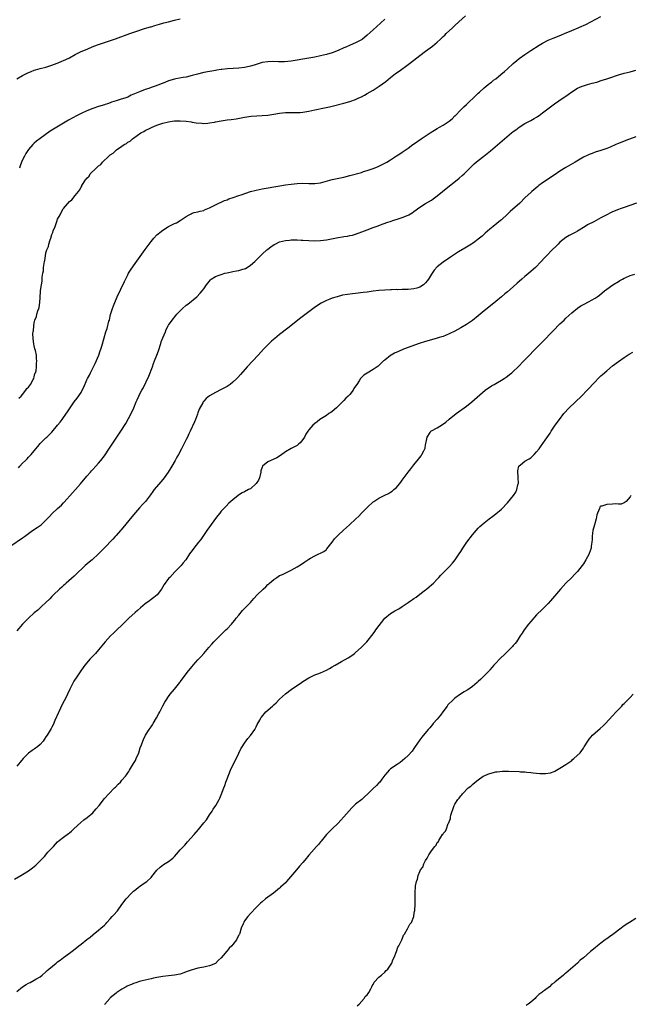
# Model space of a CAD drawing. Units: inches. Extents: x 2556000 to 2559000, y 1554000 to 1557000.
# Drawn here: x 2557330 to 2557539, y 1556299 to 1556636 of the extents above; entities that cross this region are included whole.
import ezdxf

# ---------------------------------------------------------------- set-up
doc = ezdxf.new("R2010")
doc.units = ezdxf.units.IN
doc.header["$MEASUREMENT"] = 0
doc.layers.add('LD25561554_10ft', color=123, linetype='Continuous')

msp = doc.modelspace()

# ---------------------------------------------------------------- linework, layer by layer
at = {"layer": 'LD25561554_10ft'}
for points, elevation in [([(2557329.55, 1556482.45), (2557330.08, 1556483), (2557331, 1556484), (2557332.04, 1556485), (2557332.51, 1556485.49), (2557333, 1556486.07), (2557333.89, 1556487), (2557335.51, 1556489), (2557336.23, 1556489.77), (2557337, 1556490.74), (2557337.23, 1556491), (2557339, 1556492.72), (2557339.27, 1556493), (2557340.18, 1556493.82), (2557341, 1556494.71), (2557343, 1556497), (2557343.88, 1556498.12), (2557344.56, 1556499), (2557345, 1556499.62), (2557346.37, 1556501.63), (2557347.25, 1556503), (2557348.65, 1556505), (2557349.69, 1556506.31), (2557351, 1556508.27), (2557351.42, 1556509), (2557351.96, 1556510.04), (2557353, 1556512.51), (2557353.25, 1556513), (2557353.88, 1556514.12), (2557354.29, 1556515), (2557355.29, 1556517), (2557355.88, 1556518.12), (2557357.07, 1556521), (2557357.56, 1556522.44), (2557357.77, 1556523), (2557358.12, 1556524.12), (2557358.91, 1556526.91), (2557359.54, 1556529), (2557359.92, 1556530.08), (2557360.57, 1556532.57), (2557360.7, 1556533), (2557361, 1556534.34), (2557361.14, 1556534.86), (2557361.79, 1556537), (2557362.11, 1556537.89), (2557362.53, 1556539), (2557363.4, 1556541), (2557365.83, 1556546.17), (2557367, 1556548.46), (2557367.31, 1556549), (2557367.95, 1556550.05), (2557369, 1556551.58), (2557371.29, 1556554.71), (2557373, 1556557.12), (2557375, 1556559.87), (2557375.97, 1556561), (2557377, 1556562.13), (2557377.46, 1556562.54), (2557378.03, 1556563), (2557379, 1556563.74), (2557381, 1556564.96), (2557383, 1556566), (2557383.69, 1556566.31), (2557384.89, 1556567), (2557385.27, 1556567.27), (2557387, 1556568.41), (2557388.05, 1556569), (2557388.7, 1556569.3), (2557389, 1556569.52), (2557389.78, 1556569.78), (2557391, 1556570.07), (2557391.77, 1556570.23), (2557393, 1556570.52), (2557393.31, 1556570.69), (2557395, 1556571.38), (2557395.7, 1556571.7), (2557397, 1556572.41), (2557398.19, 1556573), (2557399, 1556573.32), (2557400.13, 1556573.87), (2557401, 1556574.16), (2557401.58, 1556574.42), (2557403.06, 1556574.94), (2557405, 1556575.6), (2557405.87, 1556575.87), (2557409, 1556576.92), (2557411, 1556577.48), (2557413, 1556577.89), (2557419.09, 1556578.91), (2557421, 1556579.2), (2557423, 1556579.48), (2557425, 1556579.7), (2557427, 1556579.79), (2557429, 1556579.69), (2557431, 1556579.65), (2557433, 1556579.95), (2557436.96, 1556581.04), (2557441, 1556581.91), (2557443, 1556582.41), (2557447, 1556583.51), (2557447.77, 1556583.77), (2557449, 1556584.14), (2557451, 1556584.84), (2557452.55, 1556585.45), (2557453, 1556585.64), (2557453.92, 1556586.08), (2557455, 1556586.62), (2557455.66, 1556587), (2557457, 1556587.81), (2557459, 1556589.14), (2557460.15, 1556589.85), (2557461, 1556590.47), (2557463, 1556591.84), (2557464.63, 1556593), (2557464.86, 1556593.14), (2557467.51, 1556595), (2557470.5, 1556597), (2557472.05, 1556597.95), (2557473, 1556598.5), (2557473.78, 1556599), (2557475, 1556599.66), (2557477, 1556600.98), (2557478.13, 1556601.87), (2557479, 1556602.82), (2557479.1, 1556602.9), (2557481, 1556604.92), (2557482.1, 1556605.9), (2557483, 1556606.75), (2557483.14, 1556606.86), (2557486.2, 1556609.8), (2557487, 1556610.63), (2557487.4, 1556611), (2557489, 1556612.42), (2557489.72, 1556613), (2557490.46, 1556613.54), (2557491, 1556614.01), (2557491.59, 1556614.41), (2557492.28, 1556615), (2557493, 1556615.55), (2557494.78, 1556617), (2557496.02, 1556617.98), (2557497.07, 1556618.93), (2557499, 1556620.78), (2557500.22, 1556621.78), (2557501, 1556622.45), (2557503, 1556623.84), (2557505, 1556625.17), (2557507.89, 1556627), (2557509, 1556627.68), (2557511, 1556628.71), (2557512.61, 1556629.39), (2557513, 1556629.53), (2557515.47, 1556630.53), (2557516.52, 1556631), (2557519, 1556632.03), (2557521.23, 1556633), (2557522.49, 1556633.51), (2557523, 1556633.77), (2557523.87, 1556634.13), (2557529, 1556636.79)], 6900), ([(2557329.69, 1556506.31), (2557330.53, 1556507), (2557331, 1556507.55), (2557332.16, 1556509), (2557332.44, 1556509.56), (2557333, 1556510.08), (2557333.66, 1556511), (2557334.67, 1556512.67), (2557334.81, 1556513), (2557334.82, 1556513.18), (2557335, 1556513.63), (2557335.24, 1556514.76), (2557335.45, 1556515), (2557335.66, 1556515.66), (2557335.8, 1556517), (2557335.81, 1556518.19), (2557335.89, 1556519), (2557335.79, 1556519.79), (2557335.7, 1556521), (2557335.36, 1556522.64), (2557335.21, 1556523.21), (2557335, 1556524.14), (2557334.87, 1556524.87), (2557334.62, 1556526.62), (2557334.54, 1556528.54), (2557334.59, 1556529), (2557334.68, 1556529.32), (2557334.79, 1556531), (2557335, 1556532.07), (2557335.22, 1556533), (2557335.75, 1556534.25), (2557335.88, 1556535), (2557336.19, 1556536.19), (2557336.54, 1556537), (2557336.69, 1556537.31), (2557336.91, 1556539), (2557337, 1556540.74), (2557337.16, 1556542.84), (2557337.14, 1556543.14), (2557337.42, 1556545), (2557337.71, 1556546.29), (2557337.67, 1556547.67), (2557337.92, 1556549), (2557338.15, 1556549.85), (2557338.2, 1556551), (2557338.35, 1556552.35), (2557338.52, 1556553), (2557338.63, 1556553.37), (2557338.83, 1556555), (2557339, 1556555.94), (2557339.3, 1556557), (2557339.83, 1556558.17), (2557339.98, 1556559), (2557340.4, 1556560.4), (2557340.62, 1556561), (2557341, 1556562.23), (2557341.29, 1556562.71), (2557341.35, 1556563), (2557341.51, 1556563.51), (2557342.16, 1556565), (2557342.72, 1556566.72), (2557343, 1556567.47), (2557343.81, 1556569), (2557344.25, 1556569.75), (2557344.89, 1556571), (2557345, 1556571.18), (2557347, 1556573.51), (2557347.88, 1556574.12), (2557349, 1556575.58), (2557350.17, 1556577), (2557350.52, 1556577.48), (2557351, 1556578.49), (2557351.23, 1556578.77), (2557351.31, 1556579), (2557351.72, 1556579.72), (2557352.56, 1556581), (2557352.78, 1556581.22), (2557353, 1556581.54), (2557353.77, 1556582.23), (2557354.17, 1556583), (2557356.17, 1556585), (2557356.65, 1556585.35), (2557357, 1556585.74), (2557357.8, 1556586.2), (2557358.34, 1556587), (2557360.47, 1556589), (2557360.77, 1556589.23), (2557361, 1556589.46), (2557361.97, 1556590.03), (2557362.94, 1556591), (2557363.18, 1556591.18), (2557365, 1556592.42), (2557365.81, 1556593), (2557366.58, 1556593.42), (2557367, 1556593.79), (2557367.78, 1556594.22), (2557368.61, 1556595), (2557369, 1556595.25), (2557371.45, 1556597), (2557372.47, 1556597.53), (2557373, 1556597.83), (2557374.65, 1556598.65), (2557375.41, 1556599), (2557377, 1556599.61), (2557377.95, 1556599.95), (2557379, 1556600.3), (2557381, 1556600.82), (2557382.18, 1556601), (2557383, 1556601.1), (2557385, 1556601.14), (2557387, 1556601.02), (2557388.75, 1556600.75), (2557389, 1556600.74), (2557390.47, 1556600.47), (2557392.31, 1556600.31), (2557393, 1556600.28), (2557394.38, 1556600.38), (2557395, 1556600.4), (2557396.72, 1556600.72), (2557397, 1556600.76), (2557399, 1556601.17), (2557401, 1556601.47), (2557402.39, 1556601.61), (2557404.17, 1556601.83), (2557405.88, 1556602.12), (2557407, 1556602.35), (2557409.3, 1556602.7), (2557411.16, 1556602.84), (2557413, 1556602.92), (2557415, 1556603.12), (2557417, 1556603.45), (2557419, 1556603.81), (2557421, 1556604.01), (2557423, 1556604), (2557423.96, 1556603.96), (2557425, 1556603.94), (2557425.99, 1556603.99), (2557427, 1556604.08), (2557428.32, 1556604.32), (2557429, 1556604.47), (2557431, 1556604.93), (2557434.39, 1556605.61), (2557436.03, 1556605.97), (2557437, 1556606.21), (2557441, 1556607.13), (2557443, 1556607.71), (2557445, 1556608.47), (2557446.17, 1556609), (2557447, 1556609.4), (2557448.05, 1556609.95), (2557449, 1556610.47), (2557451, 1556611.67), (2557453.1, 1556613), (2557455.37, 1556614.63), (2557457, 1556615.99), (2557458.7, 1556617.3), (2557459.88, 1556618.12), (2557463, 1556620.36), (2557465, 1556621.91), (2557467, 1556623.52), (2557468.99, 1556625.01), (2557471.29, 1556626.71), (2557473, 1556628.08), (2557473.99, 1556629), (2557474.53, 1556629.47), (2557475, 1556629.93), (2557475.56, 1556630.44), (2557476.08, 1556631), (2557478.17, 1556633), (2557479, 1556633.77), (2557480.4, 1556635), (2557482.6, 1556637)], 6910), ([(2557329, 1556615.54), (2557331, 1556616.61), (2557332.59, 1556617.41), (2557333.98, 1556618.02), (2557335, 1556618.42), (2557335.44, 1556618.56), (2557337, 1556619), (2557339, 1556619.53), (2557341, 1556620.18), (2557342.86, 1556620.86), (2557343.23, 1556621), (2557344.47, 1556621.53), (2557345, 1556621.72), (2557345.84, 1556622.16), (2557347, 1556622.68), (2557349, 1556623.81), (2557351, 1556624.8), (2557352.53, 1556625.47), (2557355.37, 1556626.63), (2557357, 1556627.24), (2557359, 1556627.95), (2557362.76, 1556629.23), (2557367.67, 1556631), (2557369.71, 1556631.71), (2557372.68, 1556632.68), (2557374.75, 1556633.25), (2557375, 1556633.34), (2557376.31, 1556633.69), (2557377.84, 1556634.16), (2557379, 1556634.49), (2557379.39, 1556634.61), (2557381, 1556635.03), (2557383, 1556635.52), (2557385, 1556635.99)], 6930), ([(2557455, 1556635.87), (2557453.51, 1556634.49), (2557451, 1556632.26), (2557449, 1556630.44), (2557447.25, 1556629), (2557447, 1556628.83), (2557445, 1556627.81), (2557443.12, 1556627), (2557441.62, 1556626.38), (2557441, 1556626.09), (2557439, 1556625.22), (2557437, 1556624.44), (2557435, 1556623.82), (2557433, 1556623.33), (2557431, 1556622.91), (2557429, 1556622.53), (2557427, 1556622.2), (2557425, 1556621.88), (2557423, 1556621.6), (2557420.63, 1556621.37), (2557419, 1556621.35), (2557418.67, 1556621.33), (2557417, 1556621.38), (2557415, 1556621.36), (2557413, 1556621.1), (2557412.64, 1556621), (2557411, 1556620.45), (2557410.23, 1556620.23), (2557409, 1556619.8), (2557407.51, 1556619.51), (2557407, 1556619.38), (2557405, 1556619.15), (2557401.12, 1556618.88), (2557399.27, 1556618.73), (2557399, 1556618.68), (2557397.5, 1556618.5), (2557397, 1556618.38), (2557395.82, 1556618.18), (2557395, 1556618.01), (2557393, 1556617.63), (2557390.85, 1556617.15), (2557389, 1556616.61), (2557387, 1556616.09), (2557385.94, 1556615.94), (2557383.52, 1556615.52), (2557383, 1556615.41), (2557381, 1556614.77), (2557379.74, 1556614.26), (2557376.4, 1556613), (2557375, 1556612.53), (2557374.25, 1556612.25), (2557373, 1556611.85), (2557371, 1556611.1), (2557368.12, 1556609.88), (2557367, 1556609.27), (2557366.3, 1556609), (2557364.4, 1556608.4), (2557363, 1556608.02), (2557361.47, 1556607.47), (2557361, 1556607.33), (2557360.03, 1556607), (2557359.24, 1556606.76), (2557359, 1556606.65), (2557357, 1556606.04), (2557355, 1556605.4), (2557353, 1556604.61), (2557351, 1556603.66), (2557349.7, 1556603), (2557347.95, 1556602.05), (2557346.66, 1556601.34), (2557345, 1556600.33), (2557342.73, 1556599), (2557340.45, 1556597.55), (2557337, 1556595.13), (2557335.79, 1556594.21), (2557335, 1556593.54), (2557334.45, 1556593), (2557333, 1556591.36), (2557332.75, 1556591), (2557332.09, 1556589.91), (2557331.59, 1556589), (2557331, 1556587.8), (2557330.66, 1556587), (2557330.2, 1556585.8), (2557329.92, 1556585)], 6920), ([(2557327, 1556455.73), (2557331, 1556458.52), (2557331.66, 1556459), (2557333, 1556460.03), (2557334.34, 1556461), (2557335.94, 1556462.06), (2557337, 1556462.73), (2557337.35, 1556463), (2557339, 1556464.54), (2557340.15, 1556465.85), (2557341.11, 1556466.89), (2557343, 1556468.59), (2557344.3, 1556469.7), (2557345, 1556470.48), (2557345.27, 1556470.73), (2557348.07, 1556473.93), (2557349.07, 1556475), (2557350.85, 1556477), (2557353, 1556479.6), (2557354.19, 1556481), (2557354.59, 1556481.41), (2557355, 1556481.9), (2557356.02, 1556483), (2557357, 1556484.1), (2557357.77, 1556485), (2557359, 1556486.61), (2557360.78, 1556489.22), (2557363.27, 1556493), (2557363.98, 1556494.02), (2557364.58, 1556495), (2557366.33, 1556497.67), (2557368.12, 1556501), (2557369.03, 1556503), (2557369.91, 1556505), (2557370.26, 1556505.74), (2557370.76, 1556507), (2557371, 1556507.5), (2557371.79, 1556509), (2557372.24, 1556509.76), (2557374.24, 1556513.76), (2557374.71, 1556515), (2557375, 1556515.85), (2557375.43, 1556517), (2557375.83, 1556518.17), (2557376.17, 1556519), (2557376.95, 1556521.05), (2557377.48, 1556522.52), (2557378.32, 1556525), (2557378.48, 1556525.52), (2557379, 1556526.9), (2557379.88, 1556529), (2557380.19, 1556529.81), (2557380.84, 1556531), (2557381, 1556531.27), (2557382.16, 1556533), (2557383.47, 1556534.53), (2557383.8, 1556535), (2557385.78, 1556537), (2557387, 1556538.08), (2557387.52, 1556538.48), (2557390.61, 1556541), (2557391.82, 1556542.18), (2557392.53, 1556543), (2557393, 1556543.63), (2557393.92, 1556545), (2557394.37, 1556545.63), (2557395.28, 1556546.72), (2557395.57, 1556547), (2557397, 1556547.85), (2557398.33, 1556548.33), (2557399, 1556548.61), (2557400.26, 1556549), (2557401, 1556549.19), (2557402.5, 1556549.5), (2557403, 1556549.64), (2557404.22, 1556549.78), (2557405, 1556549.99), (2557406.43, 1556550.43), (2557407, 1556550.54), (2557407.33, 1556550.67), (2557407.88, 1556551), (2557409, 1556551.73), (2557410.46, 1556553), (2557410.74, 1556553.26), (2557411, 1556553.54), (2557413, 1556555.52), (2557414.62, 1556557), (2557415, 1556557.3), (2557415.97, 1556558.03), (2557417.18, 1556558.82), (2557417.51, 1556559), (2557419, 1556559.71), (2557419.94, 1556559.94), (2557421, 1556560.24), (2557422.34, 1556560.34), (2557423, 1556560.42), (2557424.41, 1556560.41), (2557425, 1556560.43), (2557426.35, 1556560.35), (2557427, 1556560.33), (2557429, 1556560.17), (2557431, 1556560.1), (2557433, 1556560.2), (2557435, 1556560.47), (2557439, 1556561.24), (2557440.53, 1556561.47), (2557441, 1556561.57), (2557442.27, 1556561.73), (2557443, 1556561.87), (2557443.93, 1556562.07), (2557445, 1556562.34), (2557447.13, 1556563.13), (2557449, 1556563.88), (2557451, 1556564.63), (2557452.74, 1556565.26), (2557453.59, 1556565.59), (2557455.68, 1556566.32), (2557457.18, 1556566.82), (2557457.8, 1556567), (2557459.57, 1556567.57), (2557461, 1556568.06), (2557463, 1556568.85), (2557463.27, 1556569), (2557464.33, 1556569.67), (2557465, 1556570.12), (2557467, 1556571.65), (2557469, 1556572.92), (2557471, 1556574.04), (2557471.56, 1556574.44), (2557473, 1556575.53), (2557474.73, 1556577), (2557475.99, 1556578.01), (2557479.79, 1556581), (2557480.46, 1556581.54), (2557481.55, 1556582.45), (2557482.15, 1556583), (2557483, 1556583.82), (2557485, 1556585.85), (2557485.6, 1556586.4), (2557487, 1556587.62), (2557488.92, 1556589.08), (2557491.15, 1556590.85), (2557494.4, 1556593.6), (2557495.98, 1556595), (2557498.38, 1556597), (2557499, 1556597.48), (2557499.89, 1556598.11), (2557501, 1556598.99), (2557503, 1556600.19), (2557505, 1556601.24), (2557506.1, 1556601.9), (2557507, 1556602.4), (2557507.35, 1556602.65), (2557507.88, 1556603), (2557509, 1556603.82), (2557513.07, 1556607), (2557516.07, 1556609), (2557516.65, 1556609.35), (2557517, 1556609.61), (2557517.84, 1556610.16), (2557519, 1556611.08), (2557521, 1556612.32), (2557522.6, 1556613), (2557523, 1556613.15), (2557524.46, 1556613.54), (2557526, 1556614), (2557527.59, 1556614.41), (2557529.12, 1556614.88), (2557531, 1556615.47), (2557531.75, 1556615.75), (2557535, 1556616.87), (2557537, 1556617.45), (2557539, 1556617.92), (2557541, 1556618.44)], 6890), ([(2557541, 1556595.72), (2557537.58, 1556594.42), (2557536.14, 1556593.86), (2557534.74, 1556593.26), (2557534.17, 1556593), (2557532.14, 1556592.14), (2557531, 1556591.69), (2557529, 1556591), (2557527, 1556590.37), (2557525.99, 1556589.99), (2557525, 1556589.64), (2557524.55, 1556589.45), (2557523, 1556588.69), (2557520.19, 1556587), (2557517, 1556585.18), (2557515, 1556583.93), (2557513, 1556582.55), (2557509, 1556579.88), (2557507.81, 1556579), (2557507.36, 1556578.64), (2557505.39, 1556577), (2557505, 1556576.65), (2557503.12, 1556574.88), (2557501.23, 1556573), (2557497.9, 1556570.1), (2557497, 1556569.17), (2557495, 1556567.27), (2557494.67, 1556567), (2557492.1, 1556565), (2557491, 1556564.1), (2557489.33, 1556562.67), (2557488.3, 1556561.7), (2557487, 1556560.62), (2557485.8, 1556559.8), (2557485, 1556559.23), (2557484.65, 1556559), (2557482.37, 1556557.63), (2557480.28, 1556556.28), (2557478.23, 1556555), (2557477.48, 1556554.52), (2557475, 1556552.82), (2557473, 1556551.18), (2557471.94, 1556550.06), (2557471.23, 1556549), (2557471, 1556548.71), (2557469.96, 1556547), (2557469.57, 1556546.43), (2557469, 1556545.74), (2557468.65, 1556545.35), (2557468.23, 1556545), (2557467, 1556544.21), (2557465.96, 1556543.96), (2557465, 1556543.67), (2557463, 1556543.48), (2557461.41, 1556543.41), (2557461, 1556543.43), (2557459.38, 1556543.38), (2557459, 1556543.42), (2557457.36, 1556543.36), (2557457, 1556543.38), (2557455, 1556543.26), (2557453, 1556543.07), (2557451, 1556542.85), (2557449, 1556542.59), (2557447.61, 1556542.39), (2557445, 1556542.09), (2557444.01, 1556541.99), (2557442.24, 1556541.76), (2557440.54, 1556541.46), (2557438.65, 1556541), (2557437, 1556540.49), (2557436.15, 1556540.15), (2557435, 1556539.74), (2557433.17, 1556538.83), (2557431.97, 1556538.03), (2557430.82, 1556537.18), (2557429, 1556535.77), (2557426.27, 1556533.73), (2557421.76, 1556530.24), (2557419, 1556528.06), (2557417.32, 1556526.68), (2557416.25, 1556525.75), (2557415.42, 1556525), (2557415, 1556524.58), (2557413.47, 1556523), (2557411.63, 1556521), (2557407.91, 1556517), (2557405.57, 1556514.43), (2557404.64, 1556513.36), (2557404.3, 1556513), (2557403, 1556511.71), (2557402.1, 1556511), (2557401, 1556510.3), (2557399, 1556509.21), (2557397, 1556508.26), (2557395, 1556507.12), (2557393.84, 1556506.16), (2557393, 1556505.21), (2557392.85, 1556505), (2557392.7, 1556504.7), (2557391.48, 1556502.52), (2557391, 1556501.29), (2557390.85, 1556500.85), (2557390.14, 1556499), (2557389.8, 1556498.2), (2557388.37, 1556495), (2557387.96, 1556494.04), (2557387.42, 1556493), (2557387, 1556492.13), (2557385.41, 1556489), (2557384.36, 1556487), (2557383.86, 1556486.14), (2557383.26, 1556485), (2557382.11, 1556483), (2557380.87, 1556481), (2557379.42, 1556479), (2557379, 1556478.47), (2557378.31, 1556477.69), (2557376.07, 1556475), (2557375.64, 1556474.36), (2557374.78, 1556473.22), (2557373.06, 1556471), (2557372.1, 1556469.9), (2557371, 1556468.73), (2557369, 1556466.39), (2557364.74, 1556461.26), (2557364.49, 1556461), (2557363, 1556459.31), (2557362.7, 1556459), (2557361.9, 1556458.1), (2557358.88, 1556455), (2557357, 1556453), (2557354.82, 1556451), (2557353.82, 1556450.18), (2557352.43, 1556449), (2557349, 1556445.8), (2557348.6, 1556445.4), (2557345.9, 1556443), (2557345.45, 1556442.55), (2557345, 1556442.16), (2557344.41, 1556441.59), (2557343.68, 1556441), (2557341.57, 1556439), (2557341, 1556438.42), (2557340.31, 1556437.69), (2557339, 1556436.42), (2557337.47, 1556435), (2557336.17, 1556433.83), (2557335, 1556432.86), (2557333, 1556431.08), (2557330.97, 1556429), (2557329, 1556426.73)], 6880), ([(2557541.14, 1556573), (2557537, 1556571.52), (2557535.6, 1556571), (2557535, 1556570.77), (2557533, 1556569.97), (2557532.33, 1556569.67), (2557531, 1556569), (2557529, 1556567.93), (2557527.34, 1556567), (2557526.61, 1556566.61), (2557524.46, 1556565.54), (2557523.63, 1556565), (2557521, 1556563.46), (2557520.18, 1556563), (2557519, 1556562.38), (2557518.12, 1556561.88), (2557517, 1556561.2), (2557515, 1556559.61), (2557514.37, 1556559), (2557513.7, 1556558.3), (2557512.35, 1556557), (2557510.38, 1556555), (2557509.72, 1556554.28), (2557508.6, 1556553), (2557506.59, 1556551), (2557504.3, 1556549), (2557503, 1556547.88), (2557501.94, 1556547), (2557501, 1556546.18), (2557500.35, 1556545.65), (2557499, 1556544.41), (2557497, 1556542.7), (2557496.07, 1556541.93), (2557495, 1556540.99), (2557493, 1556539.33), (2557490.03, 1556537), (2557489, 1556536.16), (2557487, 1556534.45), (2557485, 1556532.83), (2557483, 1556531.47), (2557481, 1556530.31), (2557479, 1556529.24), (2557477, 1556528.25), (2557475, 1556527.43), (2557473.65, 1556527), (2557473, 1556526.8), (2557471, 1556526.26), (2557469, 1556525.69), (2557466.83, 1556525), (2557461.36, 1556523), (2557459.71, 1556522.29), (2557458.35, 1556521.65), (2557457.19, 1556521), (2557457, 1556520.87), (2557455, 1556519.33), (2557454.62, 1556519), (2557452.73, 1556517.27), (2557452.38, 1556517), (2557451, 1556516.08), (2557449, 1556514.88), (2557447.88, 1556514.12), (2557447, 1556513.33), (2557446.82, 1556513.18), (2557446.68, 1556513), (2557446.2, 1556512.2), (2557445.39, 1556511), (2557445, 1556510.35), (2557444.42, 1556509.58), (2557444.15, 1556509), (2557443, 1556507.53), (2557442.5, 1556507), (2557441.72, 1556506.28), (2557441, 1556505.54), (2557440.72, 1556505.28), (2557440.48, 1556505), (2557439, 1556503.52), (2557438.43, 1556503), (2557437, 1556501.75), (2557436.58, 1556501.42), (2557435.83, 1556501), (2557435, 1556500.35), (2557432.82, 1556499), (2557431.82, 1556498.19), (2557431, 1556497.59), (2557430.36, 1556497), (2557429, 1556495.45), (2557428.67, 1556495), (2557428.02, 1556493.98), (2557427.52, 1556493), (2557427, 1556492.13), (2557426.07, 1556491), (2557425.47, 1556490.53), (2557425, 1556490.13), (2557424.28, 1556489.72), (2557423, 1556489.04), (2557421, 1556487.92), (2557419.3, 1556486.7), (2557418.07, 1556485.93), (2557416.74, 1556485.26), (2557415, 1556484.54), (2557413.18, 1556483), (2557413.09, 1556482.91), (2557413, 1556482.68), (2557412.6, 1556481.4), (2557412.59, 1556481), (2557412.07, 1556479), (2557411.77, 1556478.23), (2557410.95, 1556477.05), (2557409, 1556475.33), (2557408.3, 1556475), (2557407, 1556474.25), (2557406.13, 1556473.87), (2557404.9, 1556473.1), (2557404.77, 1556473), (2557403, 1556471.54), (2557401.66, 1556470.34), (2557400.65, 1556469.35), (2557399, 1556467.61), (2557398.48, 1556467), (2557397.82, 1556466.18), (2557397, 1556465.1), (2557395, 1556462.31), (2557394.11, 1556461), (2557392, 1556458), (2557391.2, 1556457), (2557389.65, 1556455), (2557389, 1556454.13), (2557388.18, 1556453), (2557386.83, 1556451), (2557386.03, 1556449.97), (2557385.26, 1556449), (2557385, 1556448.72), (2557383.15, 1556446.85), (2557381.38, 1556445), (2557381, 1556444.56), (2557379.48, 1556442.52), (2557378.53, 1556441), (2557377.02, 1556438.98), (2557375.91, 1556438.09), (2557375, 1556437.38), (2557374.45, 1556437), (2557373, 1556435.94), (2557371.38, 1556434.62), (2557370.31, 1556433.69), (2557369.53, 1556433), (2557367.37, 1556431), (2557365.27, 1556429), (2557363, 1556426.87), (2557362.07, 1556425.93), (2557361.04, 1556425), (2557359.27, 1556423), (2557357, 1556420.19), (2557355.92, 1556419), (2557355.5, 1556418.5), (2557355, 1556418.02), (2557354.52, 1556417.48), (2557354.05, 1556417), (2557353, 1556415.81), (2557352.35, 1556415), (2557351.79, 1556414.21), (2557350.89, 1556413), (2557349.52, 1556411), (2557348.55, 1556409.45), (2557348.29, 1556409), (2557347.67, 1556407.67), (2557347.22, 1556406.78), (2557346.41, 1556405), (2557345.77, 1556403.77), (2557345.23, 1556402.77), (2557344.54, 1556401.46), (2557343.38, 1556399), (2557343.27, 1556398.73), (2557342.03, 1556396.03), (2557341.42, 1556394.58), (2557341, 1556393.8), (2557340.74, 1556393.26), (2557339.37, 1556391), (2557339, 1556390.45), (2557338.43, 1556389.57), (2557338, 1556389), (2557337, 1556387.85), (2557336.05, 1556387), (2557335.45, 1556386.55), (2557335, 1556386.28), (2557334.24, 1556385.76), (2557333, 1556384.84), (2557331.18, 1556383), (2557330.2, 1556381.8), (2557329, 1556380.4)], 6870), ([(2557328.17, 1556341.83), (2557330.35, 1556343), (2557331, 1556343.37), (2557333, 1556344.66), (2557334.39, 1556345.61), (2557335, 1556346.11), (2557335.49, 1556346.51), (2557335.99, 1556347), (2557337, 1556348.03), (2557337.89, 1556349), (2557338.44, 1556349.56), (2557339.68, 1556351), (2557341.52, 1556353), (2557342.26, 1556353.74), (2557343, 1556354.51), (2557343.57, 1556355), (2557345, 1556356.15), (2557346.66, 1556357.34), (2557347, 1556357.63), (2557347.78, 1556358.22), (2557348.57, 1556359), (2557350.88, 1556361.12), (2557351.98, 1556362.02), (2557353.13, 1556362.87), (2557355, 1556364.5), (2557355.48, 1556365), (2557356.19, 1556365.81), (2557357.16, 1556367), (2557359, 1556369.39), (2557360.47, 1556371), (2557362.51, 1556373), (2557362.77, 1556373.23), (2557363.76, 1556374.24), (2557364.46, 1556375), (2557365, 1556375.63), (2557366.21, 1556377), (2557366.56, 1556377.44), (2557367, 1556378.1), (2557367.38, 1556378.62), (2557367.58, 1556379), (2557369, 1556381.28), (2557369.61, 1556382.39), (2557369.91, 1556383), (2557370.75, 1556385), (2557371.28, 1556386.72), (2557371.67, 1556387.67), (2557372.14, 1556389), (2557372.41, 1556389.6), (2557373.12, 1556391), (2557374.37, 1556393), (2557375, 1556393.83), (2557375.47, 1556394.53), (2557375.72, 1556395), (2557376.88, 1556397), (2557377.59, 1556398.41), (2557377.93, 1556399), (2557379, 1556401.08), (2557379.74, 1556402.26), (2557380.17, 1556403), (2557381, 1556404.27), (2557381.53, 1556405), (2557383, 1556406.75), (2557384.8, 1556409), (2557385, 1556409.27), (2557385.71, 1556410.29), (2557387, 1556412), (2557387.79, 1556413), (2557389, 1556414.49), (2557389.43, 1556415), (2557391, 1556416.8), (2557392.09, 1556417.91), (2557393.06, 1556419), (2557394.76, 1556421), (2557395.8, 1556422.2), (2557396.53, 1556423), (2557399.74, 1556426.26), (2557400.57, 1556427), (2557401, 1556427.42), (2557402.51, 1556429), (2557403, 1556429.58), (2557403.61, 1556430.39), (2557404.15, 1556431), (2557405, 1556432.11), (2557406.33, 1556433.67), (2557407.31, 1556434.69), (2557407.66, 1556435), (2557409, 1556436.39), (2557410.22, 1556437.78), (2557411.26, 1556439), (2557413.33, 1556441), (2557414.24, 1556441.76), (2557415, 1556442.52), (2557415.27, 1556442.73), (2557415.56, 1556443), (2557417, 1556444.27), (2557418.08, 1556445), (2557419, 1556445.59), (2557419.99, 1556446.01), (2557423, 1556447.43), (2557425, 1556448.61), (2557426.46, 1556449.54), (2557427.67, 1556450.33), (2557429, 1556451.26), (2557429.55, 1556451.55), (2557431, 1556452.36), (2557432.45, 1556453), (2557433, 1556453.22), (2557434.1, 1556453.9), (2557435, 1556454.57), (2557435.21, 1556454.79), (2557436.94, 1556457), (2557437.81, 1556458.19), (2557438.59, 1556459), (2557439, 1556459.46), (2557440.83, 1556461.17), (2557442.87, 1556463), (2557445.08, 1556465), (2557446.07, 1556465.93), (2557447.06, 1556466.94), (2557449.05, 1556469), (2557451, 1556470.8), (2557451.27, 1556471), (2557453, 1556472.14), (2557455, 1556473.16), (2557456.27, 1556473.73), (2557457, 1556474.18), (2557457.49, 1556474.51), (2557458.11, 1556475), (2557459, 1556475.79), (2557460.04, 1556477), (2557460.45, 1556477.55), (2557461, 1556478.23), (2557463, 1556480.96), (2557463.89, 1556482.11), (2557465, 1556483.52), (2557466.59, 1556485.41), (2557467, 1556486.01), (2557467.43, 1556486.57), (2557467.7, 1556487), (2557468.33, 1556488.33), (2557468.69, 1556489), (2557468.78, 1556489.22), (2557469, 1556490.32), (2557469.21, 1556491.21), (2557469.47, 1556493), (2557470.54, 1556494.54), (2557470.81, 1556495), (2557471, 1556495.12), (2557473, 1556496.16), (2557474.73, 1556497.27), (2557475.87, 1556498.13), (2557477, 1556499.08), (2557479.41, 1556501), (2557483, 1556503.56), (2557484.83, 1556505), (2557489.37, 1556509), (2557491.51, 1556510.49), (2557492.44, 1556511), (2557493, 1556511.28), (2557495, 1556512.4), (2557495.9, 1556513), (2557496.54, 1556513.46), (2557497, 1556513.79), (2557497.67, 1556514.33), (2557498.48, 1556515), (2557499, 1556515.46), (2557500.67, 1556517), (2557502.63, 1556519), (2557504.76, 1556521.24), (2557505.75, 1556522.25), (2557507, 1556523.49), (2557509, 1556525.52), (2557512.65, 1556529.35), (2557515, 1556531.68), (2557516.39, 1556533), (2557517, 1556533.6), (2557519, 1556535.44), (2557520.96, 1556537.04), (2557522.18, 1556537.82), (2557523, 1556538.31), (2557525, 1556539.35), (2557525.82, 1556539.82), (2557527, 1556540.47), (2557527.78, 1556541), (2557528.48, 1556541.52), (2557530.28, 1556543), (2557531, 1556543.56), (2557533.12, 1556545), (2557535, 1556546.15), (2557535.51, 1556546.49), (2557536.45, 1556547), (2557537, 1556547.29), (2557537.5, 1556547.5), (2557539, 1556548.19), (2557540.67, 1556548.67)], 6860), ([(2557329, 1556303.34), (2557331, 1556304.97), (2557332.26, 1556305.74), (2557333, 1556306.23), (2557333.54, 1556306.46), (2557335, 1556307.23), (2557335.58, 1556307.58), (2557337, 1556308.39), (2557337.65, 1556309), (2557339, 1556310.08), (2557339.46, 1556310.54), (2557339.97, 1556311), (2557342.48, 1556313), (2557343, 1556313.45), (2557343.91, 1556314.09), (2557345, 1556315), (2557347, 1556316.46), (2557348.45, 1556317.55), (2557350.22, 1556319), (2557351, 1556319.56), (2557353, 1556321.12), (2557354.08, 1556321.92), (2557355, 1556322.76), (2557355.14, 1556322.86), (2557357, 1556324.32), (2557357.81, 1556325), (2557359, 1556326.07), (2557359.45, 1556326.55), (2557359.82, 1556327), (2557361, 1556328.19), (2557361.7, 1556329), (2557362.35, 1556329.65), (2557363.27, 1556330.73), (2557363.49, 1556331), (2557365, 1556333.06), (2557366.49, 1556335), (2557368.31, 1556337), (2557368.68, 1556337.32), (2557369, 1556337.63), (2557369.76, 1556338.24), (2557370.63, 1556339), (2557371, 1556339.28), (2557371.84, 1556339.84), (2557373, 1556340.58), (2557373.53, 1556341), (2557375, 1556342.4), (2557375.29, 1556342.71), (2557377, 1556344.85), (2557378.1, 1556345.9), (2557379.25, 1556346.75), (2557381, 1556347.84), (2557382.41, 1556349), (2557383, 1556349.52), (2557383.71, 1556350.29), (2557385, 1556351.77), (2557386.55, 1556353.45), (2557387, 1556353.97), (2557387.51, 1556354.49), (2557389.71, 1556357), (2557391.22, 1556358.78), (2557393, 1556361.05), (2557393.91, 1556362.09), (2557395, 1556363.76), (2557395.85, 1556365), (2557396.27, 1556365.73), (2557397.12, 1556367), (2557398.25, 1556369), (2557398.51, 1556369.49), (2557399, 1556370.66), (2557399.87, 1556373), (2557400.21, 1556373.79), (2557400.61, 1556375), (2557401, 1556376.05), (2557402.23, 1556379), (2557403, 1556380.72), (2557403.77, 1556382.23), (2557405, 1556384.89), (2557405.7, 1556386.31), (2557406.12, 1556387), (2557407, 1556388.34), (2557408.08, 1556389.92), (2557409, 1556390.95), (2557410.46, 1556393), (2557411, 1556393.92), (2557411.35, 1556394.65), (2557412.21, 1556396.21), (2557412.62, 1556397), (2557412.78, 1556397.22), (2557414.3, 1556399), (2557416.55, 1556401), (2557416.8, 1556401.2), (2557417, 1556401.39), (2557417.87, 1556402.13), (2557419, 1556403.31), (2557421, 1556405.18), (2557423, 1556406.66), (2557426.5, 1556409), (2557427, 1556409.38), (2557429, 1556410.67), (2557431, 1556411.63), (2557432.03, 1556412.03), (2557433, 1556412.38), (2557435, 1556413.23), (2557436.12, 1556413.88), (2557437, 1556414.36), (2557437.97, 1556415), (2557440.22, 1556416.22), (2557442.49, 1556417.51), (2557443.7, 1556418.3), (2557444.63, 1556419), (2557445, 1556419.3), (2557446.91, 1556421), (2557447.99, 1556422.01), (2557448.9, 1556423), (2557451, 1556425.67), (2557451.57, 1556426.43), (2557451.98, 1556427), (2557455.02, 1556431), (2557457, 1556432.69), (2557457.53, 1556433), (2557458.49, 1556433.51), (2557459.77, 1556434.23), (2557461, 1556434.99), (2557463, 1556436.37), (2557463.85, 1556437), (2557464.54, 1556437.46), (2557465, 1556437.79), (2557465.72, 1556438.28), (2557467, 1556439.2), (2557469, 1556440.72), (2557469.34, 1556441), (2557470.22, 1556441.78), (2557471, 1556442.4), (2557471.65, 1556443), (2557473, 1556444.38), (2557473.56, 1556445), (2557474.21, 1556445.79), (2557475, 1556446.56), (2557475.2, 1556446.8), (2557477, 1556448.59), (2557478.16, 1556449.84), (2557479.06, 1556450.94), (2557480.49, 1556453), (2557481, 1556453.83), (2557481.75, 1556455), (2557483.11, 1556457), (2557485, 1556459.5), (2557486.25, 1556461), (2557487, 1556461.82), (2557487.59, 1556462.41), (2557488.21, 1556463), (2557489, 1556463.68), (2557490.7, 1556465), (2557492.02, 1556465.98), (2557493, 1556466.68), (2557495, 1556468.36), (2557497, 1556470.5), (2557499.11, 1556473), (2557499.84, 1556474.16), (2557500.27, 1556475), (2557500.6, 1556476.6), (2557500.72, 1556477), (2557500.75, 1556477.25), (2557500.71, 1556479), (2557500.62, 1556481.38), (2557500.94, 1556483), (2557501, 1556483.1), (2557501.5, 1556483.5), (2557503, 1556484.77), (2557504.46, 1556485.54), (2557505, 1556485.93), (2557505.59, 1556486.41), (2557506.2, 1556487), (2557507, 1556487.92), (2557507.89, 1556489), (2557508.37, 1556489.63), (2557509.91, 1556491.91), (2557511.64, 1556494.36), (2557512.03, 1556495), (2557513.37, 1556497), (2557514.78, 1556499), (2557516.33, 1556501), (2557518.16, 1556503), (2557522.32, 1556507), (2557524.27, 1556509), (2557527, 1556511.91), (2557528.07, 1556513), (2557529, 1556513.91), (2557529.57, 1556514.43), (2557531, 1556515.67), (2557533, 1556517.29), (2557535, 1556518.78), (2557537, 1556520.19), (2557538.7, 1556521.3), (2557539.93, 1556522.07)], 6850), ([(2557539.29, 1556473), (2557539, 1556472.49), (2557537.64, 1556471), (2557537.33, 1556470.67), (2557537, 1556470.47), (2557535.95, 1556470.05), (2557535, 1556470), (2557534.12, 1556470.12), (2557533, 1556470.03), (2557531, 1556469.91), (2557529.34, 1556469.34), (2557529, 1556469.31), (2557528.77, 1556469.23), (2557528.62, 1556469), (2557528.55, 1556468.55), (2557527.85, 1556467), (2557527.64, 1556466.36), (2557527.42, 1556465), (2557526.81, 1556463), (2557526.27, 1556461), (2557526.14, 1556460.14), (2557526.03, 1556459), (2557526.05, 1556457.95), (2557525.92, 1556457), (2557525.68, 1556455.68), (2557525.64, 1556455), (2557525, 1556453.14), (2557524.95, 1556453), (2557523.85, 1556451), (2557523, 1556449.67), (2557522.55, 1556449), (2557521, 1556447.06), (2557520.01, 1556445.99), (2557519, 1556444.97), (2557517.03, 1556443), (2557515.13, 1556441), (2557511.79, 1556437), (2557511, 1556436.1), (2557509.46, 1556434.54), (2557509, 1556434.13), (2557507, 1556432.18), (2557505, 1556429.95), (2557504.21, 1556429), (2557502.68, 1556427), (2557502.06, 1556425.94), (2557501.36, 1556425), (2557501, 1556424.4), (2557500.07, 1556423), (2557499.63, 1556422.37), (2557499, 1556421.68), (2557498.7, 1556421.3), (2557498.41, 1556421), (2557496.38, 1556419), (2557494.26, 1556417), (2557493, 1556415.7), (2557492.36, 1556415), (2557491.76, 1556414.24), (2557491, 1556413.39), (2557490.82, 1556413.18), (2557489, 1556411.28), (2557488.75, 1556411), (2557487.87, 1556410.13), (2557487, 1556409.34), (2557486.66, 1556409), (2557485, 1556407.65), (2557483.43, 1556406.57), (2557483, 1556406.32), (2557482.16, 1556405.84), (2557480.93, 1556405.07), (2557479, 1556403.63), (2557478.26, 1556403), (2557476.62, 1556401.38), (2557476.32, 1556401), (2557474.85, 1556399), (2557474.12, 1556397.88), (2557473, 1556396.54), (2557471.6, 1556395), (2557471.34, 1556394.66), (2557470.41, 1556393.59), (2557469.85, 1556393), (2557467.68, 1556390.32), (2557467, 1556389.41), (2557465.23, 1556386.77), (2557465, 1556386.46), (2557464.41, 1556385.59), (2557463, 1556384.04), (2557461.9, 1556383), (2557460.3, 1556381.7), (2557459.21, 1556381), (2557457, 1556379.46), (2557456.47, 1556379), (2557455.77, 1556378.23), (2557455, 1556377.31), (2557454.01, 1556376.01), (2557453.27, 1556375), (2557453, 1556374.69), (2557452.16, 1556373.84), (2557451, 1556372.79), (2557449.2, 1556371), (2557448.07, 1556369.93), (2557447.15, 1556369), (2557445, 1556367.39), (2557444.57, 1556367), (2557443.77, 1556366.23), (2557442.81, 1556365.19), (2557441, 1556363.08), (2557440, 1556362), (2557439, 1556360.98), (2557436.97, 1556359), (2557435.99, 1556358.01), (2557435, 1556357.04), (2557433.21, 1556354.79), (2557433, 1556354.56), (2557432.33, 1556353.67), (2557431.68, 1556353), (2557429.89, 1556351), (2557429, 1556349.95), (2557428.57, 1556349.43), (2557428.25, 1556349), (2557427, 1556347.44), (2557425.83, 1556346.17), (2557424.73, 1556345), (2557421.4, 1556341), (2557421, 1556340.57), (2557419.31, 1556339), (2557419.14, 1556338.86), (2557419, 1556338.71), (2557416.96, 1556337.04), (2557414.19, 1556335), (2557413, 1556334.04), (2557412.44, 1556333.56), (2557411.87, 1556333), (2557411, 1556332.12), (2557409, 1556330.03), (2557408.1, 1556329), (2557407, 1556327.53), (2557406.7, 1556327), (2557406.53, 1556326.53), (2557405.89, 1556325), (2557405.35, 1556323.35), (2557405.21, 1556323), (2557405.13, 1556322.87), (2557405, 1556322.6), (2557404.45, 1556321.55), (2557404.19, 1556321), (2557403, 1556319.42), (2557402.63, 1556319), (2557401.78, 1556318.22), (2557401, 1556317.22), (2557400.88, 1556317.12), (2557399.66, 1556315.66), (2557399, 1556314.91), (2557398.01, 1556313.99), (2557397, 1556312.97), (2557395, 1556312.13), (2557393.92, 1556311.92), (2557393, 1556311.7), (2557391, 1556311.34), (2557389.82, 1556311), (2557389, 1556310.8), (2557387.67, 1556310.33), (2557387, 1556310.06), (2557386.21, 1556309.79), (2557385, 1556309.34), (2557383, 1556308.95), (2557381, 1556308.76), (2557379, 1556308.48), (2557377, 1556308.11), (2557375.86, 1556307.86), (2557375, 1556307.69), (2557371.98, 1556307), (2557371, 1556306.72), (2557369.73, 1556306.27), (2557369, 1556306.07), (2557368.28, 1556305.72), (2557367, 1556305.26), (2557366.84, 1556305.16), (2557366.5, 1556305), (2557365, 1556304.16), (2557363.24, 1556303), (2557363.11, 1556302.89), (2557363, 1556302.83), (2557362.05, 1556301.95), (2557361, 1556301.14), (2557360.86, 1556301), (2557359.11, 1556299), (2557359, 1556298.85)], 6840), ([(2557445.59, 1556298.41), (2557446.18, 1556299), (2557447.94, 1556301), (2557448.32, 1556301.68), (2557449, 1556302.27), (2557449.3, 1556302.7), (2557449.52, 1556303), (2557450.22, 1556304.22), (2557450.59, 1556305), (2557450.67, 1556305.33), (2557451, 1556305.73), (2557451.41, 1556306.59), (2557453, 1556308.25), (2557453.88, 1556309), (2557455, 1556309.99), (2557455.47, 1556310.53), (2557456, 1556311), (2557457, 1556312.31), (2557457.46, 1556313), (2557457.8, 1556314.2), (2557458.23, 1556315), (2557458.99, 1556316.99), (2557459.48, 1556318.52), (2557459.84, 1556319), (2557460.78, 1556320.78), (2557460.86, 1556321), (2557460.89, 1556321.11), (2557461, 1556321.3), (2557461.42, 1556322.58), (2557461.74, 1556323), (2557462.84, 1556324.84), (2557463.57, 1556326.43), (2557464.14, 1556327), (2557464.96, 1556329), (2557465, 1556329.26), (2557465.19, 1556330.81), (2557465.26, 1556331), (2557465.32, 1556331.32), (2557465.39, 1556333), (2557465.36, 1556334.64), (2557465.4, 1556335), (2557465.38, 1556337), (2557465.51, 1556339.51), (2557465.82, 1556341), (2557466.26, 1556341.74), (2557466.43, 1556343), (2557467, 1556344.44), (2557467.23, 1556345), (2557468.09, 1556345.91), (2557468.38, 1556347), (2557469, 1556348.16), (2557469.53, 1556349), (2557470.1, 1556350.1), (2557471, 1556351.44), (2557472.11, 1556353), (2557472.6, 1556353.4), (2557473, 1556354.34), (2557473.37, 1556354.63), (2557473.48, 1556355), (2557474.15, 1556356.15), (2557474.79, 1556357), (2557474.89, 1556357.11), (2557475, 1556357.38), (2557475.85, 1556358.15), (2557476.1, 1556359), (2557476.76, 1556360.76), (2557476.93, 1556361.07), (2557477, 1556361.41), (2557477.49, 1556362.51), (2557477.54, 1556363), (2557477.66, 1556363.66), (2557478.64, 1556366.64), (2557478.8, 1556367), (2557479, 1556367.38), (2557480.02, 1556369), (2557480.51, 1556369.49), (2557481, 1556370.29), (2557481.38, 1556370.62), (2557481.58, 1556371), (2557483.59, 1556373), (2557484.43, 1556373.57), (2557485, 1556374.16), (2557486, 1556375), (2557487, 1556375.76), (2557488.72, 1556377), (2557489, 1556377.16), (2557490.31, 1556377.69), (2557491, 1556377.97), (2557493, 1556378.44), (2557493.5, 1556378.5), (2557495.33, 1556378.67), (2557497.33, 1556378.67), (2557501, 1556378.56), (2557501.49, 1556378.51), (2557503, 1556378.45), (2557503.65, 1556378.35), (2557505, 1556378.26), (2557505.86, 1556378.14), (2557508.04, 1556377.96), (2557510.05, 1556377.95), (2557511.8, 1556378.2), (2557513, 1556378.64), (2557513.28, 1556378.72), (2557513.84, 1556379), (2557515, 1556379.78), (2557517.02, 1556381.02), (2557519, 1556382.4), (2557519.33, 1556382.67), (2557519.79, 1556383), (2557521.88, 1556385), (2557523, 1556386.53), (2557523.31, 1556387), (2557524.51, 1556389), (2557525, 1556389.65), (2557526.11, 1556391), (2557527, 1556391.86), (2557528.7, 1556393.3), (2557529.75, 1556394.25), (2557530.55, 1556395), (2557533, 1556397.59), (2557534.21, 1556399), (2557535, 1556399.79), (2557536.14, 1556401), (2557536.54, 1556401.46), (2557537, 1556401.83), (2557537.56, 1556402.44), (2557539, 1556403.89), (2557540.04, 1556405)], 6830), ([(2557541, 1556328.33), (2557538.79, 1556327), (2557537.7, 1556326.3), (2557536.52, 1556325.48), (2557535.92, 1556325), (2557533.12, 1556322.88), (2557531.94, 1556322.06), (2557531, 1556321.38), (2557530.77, 1556321.23), (2557530.48, 1556321), (2557529, 1556319.91), (2557527.83, 1556319), (2557527, 1556318.33), (2557525.42, 1556317), (2557523, 1556314.89), (2557521.96, 1556314.04), (2557521, 1556313.08), (2557518.64, 1556311), (2557517, 1556309.64), (2557516.61, 1556309.39), (2557516.21, 1556309), (2557513.8, 1556307), (2557513.35, 1556306.65), (2557513, 1556306.32), (2557512.18, 1556305.82), (2557511.36, 1556305), (2557509.71, 1556303.71), (2557509, 1556303.19), (2557508.77, 1556303), (2557507.72, 1556302.28), (2557507, 1556301.49), (2557506.69, 1556301.31), (2557506.45, 1556301), (2557505, 1556299.74), (2557504.1, 1556299), (2557503.44, 1556298.56)], 6820)]:
    msp.add_lwpolyline(points, dxfattribs=dict(at, elevation=elevation))

doc.saveas('drawing.dxf')
